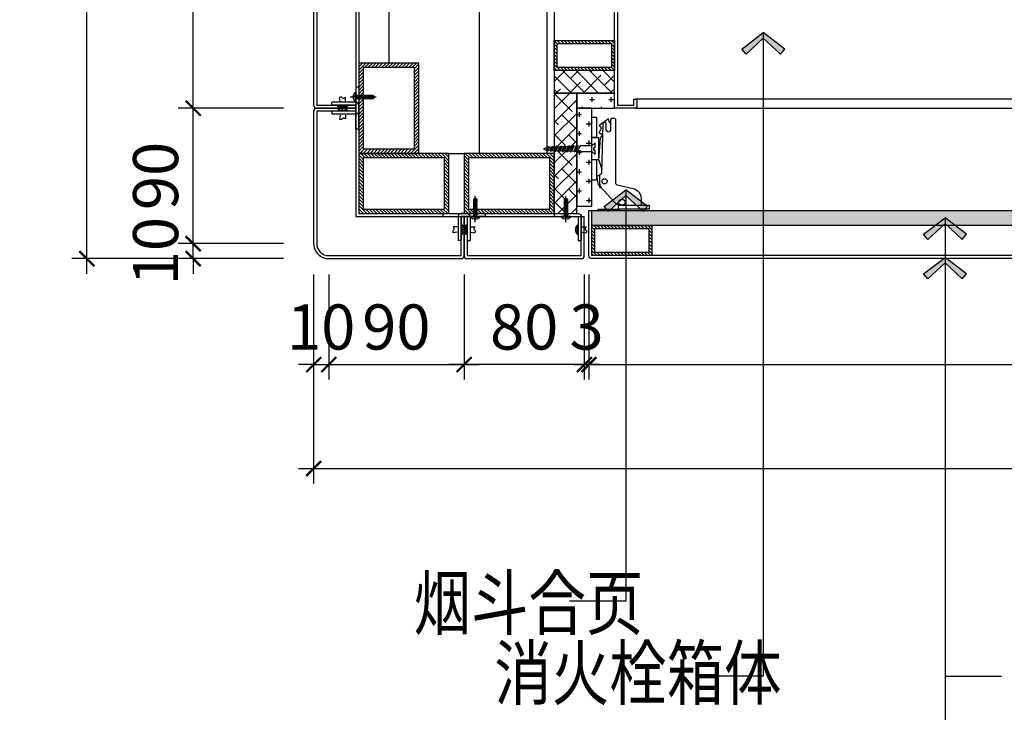
# Model space of a CAD drawing. Units: inches. Extents: x 52293 to 162813, y -23804 to 39402.
# Drawn here: x 117287 to 117942, y 25561 to 26021 of the extents above; entities that cross this region are included whole.
import ezdxf

# ---------------------------------------------------------------- set-up
doc = ezdxf.new("R2010")
doc.units = ezdxf.units.IN
doc.header["$LTSCALE"] = 10
doc.header["$MEASUREMENT"] = 0
doc.linetypes.add('DASH', pattern=[0.35, 0.25, -0.1])
doc.layers.get('Defpoints').update_dxf_attribs({"color": 251})
for name, color, linetype in [('D-Detail(节点图层)', 134, 'Continuous'), ('DIM_LEAD', 3, 'Continuous'), ('EQUIP_消火栓', 7, 'Continuous'), ('I-DETL-1', 1, 'Continuous'), ('I-DETL-2', 2, 'Continuous'), ('I-DETL-4', 4, 'Continuous'), ('I-DETL-8', 8, 'Continuous'), ('P-(固定家具)', 134, 'Continuous'), ('P-Finish(完成面)', 4, 'Continuous'), ('PUB_DIM', 3, 'Continuous'), ('PUB_TEXT', 7, 'Continuous')]:
    doc.layers.add(name, color=color, linetype=linetype)
doc.styles.add('_TCH_DIM_T3', font='SIMPLEX', dxfattribs={"width": 0.705882, "bigfont": 'GBCBIG'})
doc.styles.add('TYDG_02', font='tssdeng.shx', dxfattribs={"width": 0.8, "bigfont": 'tssdchn.shx'})
doc.dimstyles.new('_TCH_ARCH&&100', dxfattribs={"dimscale": 0, "dimtxt": 3, "dimasz": 1, "dimexe": 1, "dimexo": 1, "dimgap": 1, "dimtad": 1, "dimdec": 0, "dimzin": 0, "dimdsep": 46, "dimtxsty": '_TCH_DIM_T3', "dimblk": 'ARCHTICK', "dimcen": 0.09, "dimdle": 1, "dimclrt": 7, "dimazin": 2, "dimtfac": 1, "dimtdec": 0, "dimtix": 1, "dimtmove": 2, "dimatfit": 3, "dimldrblk": 'DOT', "dimfxl": 0, "dimtolj": 1, "dimtzin": 0, "dimarcsym": 0})

# ---------------------------------------------------------------- blocks, each defined once
blk = doc.blocks.new('A$C6B167C5D1')
at = {"layer": 'D-Detail(节点图层)'}
h = blk.add_hatch(dxfattribs=at)
h.set_pattern_fill('ANSI31', color=250, angle=-360, style=0)
h.set_pattern_definition([(315, (80, 390), (-1.122532, -1.122532), [])])
h.paths.add_polyline_path([(-40, 20), (0, 20), (0, 0), (-40, 0)])
h.paths.add_polyline_path([(-38, 18), (-2, 18), (-2, 2), (-38, 2)], flags=16)
at = {"layer": 'D-Detail(节点图层)', "color": 251}
for points in [[(-40, 20), (0, 20), (0, 0), (-40, 0)], [(-38, 18), (-2, 18), (-2, 2), (-38, 2)]]:
    blk.add_lwpolyline(points, close=True, dxfattribs=at)
blk = doc.blocks.new('A$C40E30D1F')
at = {"layer": 'I-DETL-2', "color": 8, "linetype": 'Continuous'}
for p, q in [((685, 6), (14, 6)), ((14, 0), (685, 0))]:
    blk.add_line(p, q, dxfattribs=at)
at = {"layer": 'I-DETL-4', "linetype": 'Continuous'}
blk.add_lwpolyline([(700, 0), (685, 0), (685, 6), (687, 6), (687, 2), (698, 2), (698, 198), (2, 198), (2, 2), (13, 2), (13, 6), (15, 6), (15, 0), (0, 0), (0, 200), (700, 200), (700, 0)], dxfattribs=at)
blk = doc.blocks.new('A$C746265E2')
at = {"layer": 'I-DETL-8', "linetype": 'Continuous'}
for p, q in [((7.06, 1.2), (6.02, -1.12)), ((6.88, -1.04), (7.81, 1.02)), ((8.44, 1.42), (7.17, -1.44)), ((7.77, -1.09), (8.76, 1.06)), ((9.55, 0.97), (8.66, -0.97)), ((8.95, -1.37), (10.17, 1.37)), ((10.49, 1.01), (9.56, -1.02)), ((10.45, -0.9), (11.28, 0.92)), ((11.91, 1.32), (10.74, -1.3)), ((11.35, -0.95), (12.22, 0.96)), ((12.24, -0.83), (13.01, 0.87)), ((13.64, 1.27), (12.53, -1.23)), ((13.95, 0.91), (13.13, -0.88)), ((14.02, -0.76), (14.74, 0.82)), ((15.37, 1.21), (14.31, -1.16)), ((15.68, 0.86), (14.92, -0.81)), ((16.47, 0.77), (15.81, -0.69)), ((16.1, -1.09), (17.1, 1.16)), ((17.42, 0.81), (16.71, -0.74)), ((17.6, -0.62), (18.2, 0.72)), ((18.83, 1.11), (17.89, -1.02)), ((19.15, 0.76), (18.49, -0.67)), ((19.38, -0.55), (19.94, 0.67)), ((20.56, 1.06), (19.68, -0.95)), ((20.88, 0.7), (20.28, -0.6))]:
    blk.add_line(p, q, dxfattribs=at)
blk.add_lwpolyline([(0, 0.57), (0, -0.57), (-0.62, -0.57), (-0.62, -2.51), (0.83, -1.26), (5.96, -1.26), (6.02, -1.12), (6.88, -1.04), (7.17, -1.44), (7.77, -1.09), (8.66, -0.97), (8.95, -1.37), (9.56, -1.02), (10.45, -0.9), (10.74, -1.3), (11.35, -0.95), (12.24, -0.83), (12.53, -1.23), (13.13, -0.88), (14.02, -0.76), (14.31, -1.16), (14.92, -0.81), (15.81, -0.69), (16.1, -1.09), (16.71, -0.74), (17.6, -0.62), (17.89, -1.02), (18.49, -0.67), (19.38, -0.55), (19.68, -0.95), (20.28, -0.6), (22.09, -0.01), (20.88, 0.7), (20.56, 1.06), (19.94, 0.67), (19.15, 0.76), (18.83, 1.11), (18.2, 0.72), (17.42, 0.81), (17.1, 1.16), (16.47, 0.77), (15.68, 0.86), (15.37, 1.21), (14.74, 0.82), (13.95, 0.91), (13.64, 1.27), (13.01, 0.87), (12.22, 0.96), (11.91, 1.32), (11.28, 0.92), (10.49, 1.01), (10.17, 1.37), (9.55, 0.97), (8.76, 1.06), (8.44, 1.42), (7.81, 1.02), (7.06, 1.2), (6.11, 0.82), (5.43, 1.24), (0.83, 1.24), (-0.62, 2.49), (-0.62, 0.57), (0, 0.57)], dxfattribs=at)
blk = doc.blocks.new('平面铰链')
at = {"color": 6}
for points in [[(26.73, 12.16), (26.73, 32.44), (29.43, 32.44), (29.43, 12.64, -0.302776), (30.23, 11.44), (30.23, -1.3), (29.43, -1.46), (29.43, 11.44, 0.414214), (28.93, 11.94), (26.7, 11.94, -0.100167), (24.86, 9.53), (16.75, 1.9, -0.205389), (10.92, -0.56), (6.83, -0.56, -0.42785), (6.05, 0.19, 0.400708), (5.34, 0.94), (-27.65, 1.72, -1), (-27.65, 3.64), (-23.76, 3.64, 1), (-23.76, 6.94), (-30.31, 6.94, -0.414214), (-31.11, 7.74), (-31.11, 9.14, -0.414214), (-30.31, 9.94), (11.43, 9.94, 0.287492), (13.23, 11.07), (15.53, 21.46, -0.351711), (22.37, 26.94), (26.73, 26.94)], [(-27.6, 6.94, -0.246867), (-30.64, 5.33), (-26.35, -1), (-25.54, -0.03, -0.410261), (-23.42, -0.03), (-21.75, -1.2), (-20.11, 1.54)], [(3.02, 0.99), (-3.02, -0.99, -0.112528), (-3.54, -1.08), (-17.88, -0.06, -0.145671), (-18.3, 0.11), (-20.04, 1.54)], [(15.14, 0.61, -0.374158), (14.56, -0.56, -0.109474), (7.68, -2.14, -0.765912), (7.25, -0.56, 0.018858)]]:
    blk.add_lwpolyline(points, format="xyb", dxfattribs=at)
blk.add_lwpolyline([(-3.37, -2.77), (10.13, -2.77), (10.13, -5.77), (-31.87, -5.77), (-31.87, -2.77), (-18.37, -2.77), (-18.37, -5.77), (-18.37, -1.27), (-3.37, -1.27), (-3.37, -5.77)], dxfattribs=at)
for centre, radius in [((24.73, 14.28), 2), ((10.81, 2.71), 1.7)]:
    blk.add_circle(centre, radius, dxfattribs=at)
blk = doc.blocks.new('角码')
at = {"color": 251}
for p, q in [((14850.66, 7050.16), (14850.66, 7066.16)), ((14850.66, 7066.16), (14852.66, 7066.16)), ((14852.66, 7050.16), (14852.66, 7066.16)), ((14834.66, 7048.16), (14834.66, 7050.16)), ((14834.66, 7050.16), (14850.66, 7050.16)), ((14834.66, 7048.16), (14850.66, 7048.16))]:
    blk.add_line(p, q, dxfattribs=at)
blk.add_arc((14850.66, 7050.16), 2, 270, 0, dxfattribs=at)
blk = doc.blocks.new('36036')
at = {"color": 251}
for p, q in [((383415.84, 155784.37), (383413.18, 155784)), ((383415.84, 155787.91), (383413.19, 155788.02)), ((383418.75, 155782.94), (383418.75, 155789.19)), ((383418.75, 155783.34), (383418.75, 155788.8)), ((383418.75, 155787.02), (383418.75, 155785.11)), ((383418.97, 155789.29), (383418.85, 155789.29)), ((383419.09, 155783.01), (383419.09, 155789.12)), ((383419.09, 155786.07), (383419.09, 155784.93)), ((383420.04, 155786.07), (383420.04, 155786.28)), ((383420.04, 155786.28), (383420.33, 155786.28)), ((383420.04, 155786.07), (383420.04, 155785.86)), ((383420.04, 155785.86), (383420.33, 155785.86)), ((383418.97, 155782.85), (383418.85, 155782.85))]:
    blk.add_line(p, q, dxfattribs=at)
for centre, major_axis, start_param, end_param in [((383418.85, 155789.19), (-0.0701, 0.0701), 5.497787, 7.068583), ((383418.97, 155789.19), (-0.0701, 0.0701), 4.74541, 5.497787), ((383418.85, 155782.94), (-0.0701, -0.0701), -0.785398, 0.785398), ((383418.97, 155782.94), (-0.0701, -0.0701), 0.785398, 1.537776)]:
    blk.add_ellipse(centre, major_axis=major_axis, ratio=1, start_param=start_param, end_param=end_param, dxfattribs=at)
at = {"color": 251, "extrusion": (0, 0, -1)}
for centre, major_axis, start_param, end_param in [((383418.9, 155789.12), (-0.137, -0.137), 3.108572, 3.926991), ((383415.95, 155786.07), (-3.1, -3.1), 3.156136, 3.879475), ((383415.95, 155786.07), (-3.1, 3.1), 2.40371, 3.127049), ((383418.9, 155783.01), (-0.137, -0.137), 3.926991, 4.74541)]:
    blk.add_ellipse(centre, major_axis=major_axis, ratio=1, start_param=start_param, end_param=end_param, dxfattribs=at)
at = {"color": 251}
blk.add_open_spline([(383413.19, 155788.02), (383413.49, 155787.49), (383414.22, 155786.2), (383413.07, 155785.83), (383412.65, 155784.99), (383413.18, 155784)], degree=3, knots=[0, 0, 0, 0, 1.444159, 2.502399, 3.401437, 3.401437, 3.401437, 3.401437], dxfattribs=at)
blk = doc.blocks.new('自转螺丝3')
at = {"color": 251}
for p, q in [((-2.2, -1.5), (-2.2, 0)), ((-1.1, 11.4), (-1.1, -78.2)), ((0, -1.5), (0, 0)), ((-17.7, -7.1), (-17.7, -7.6)), ((-17.2, -8.1), (15.1, -8.1)), ((-16.9, -6.4), (14.7, -6.4)), ((-15.2, -8.1), (13, -8.1)), ((-6, -9.1), (-8.1, -9.6)), ((-8.1, -9.6), (6, -12.5)), ((-6, -15.1), (-8.1, -15.5)), ((-8.1, -15.5), (6, -18.5)), ((-6, -21.1), (-8.1, -21.5)), ((-8.1, -21.5), (6, -24.5)), ((-6, -27.1), (-8.1, -27.5)), ((-8.1, -27.5), (6, -30.5)), ((-6, -33), (-8.1, -33.5)), ((-8.1, -33.5), (6, -36.5)), ((-1.1, -6.4), (-6.9, -6.4)), ((3.9, -8.1), (-6, -8.1)), ((-6, -9.1), (-6, -8.1)), ((-6, -15.1), (-6, -13)), ((-6, -21.1), (-6, -19)), ((-6, -27.1), (-6, -25)), ((-6, -33), (-6, -30.9)), ((-4, -13.4), (1.3, -14.5)), ((-4, -19.4), (1.3, -20.5)), ((-4, -25.4), (1.3, -26.5)), ((-4, -31.4), (1.3, -32.5)), ((-1.1, -1.5), (-2.2, -1.5)), ((-1.1, -1.5), (0, -1.5)), ((3.9, -8.1), (3.9, -10.4)), ((6, -12.5), (3.9, -13)), ((3.9, -13), (3.9, -15.1)), ((6, -18.5), (3.9, -19)), ((3.9, -19), (3.9, -21.1)), ((6, -24.5), (3.9, -25)), ((3.9, -25), (3.9, -27.1)), ((6, -30.5), (3.9, -30.9)), ((3.9, -30.9), (3.9, -33.7)), ((15.6, -7.1), (15.6, -7.6)), ((-6, -39), (-8.1, -39.5)), ((-8.1, -39.5), (6, -42.5)), ((-6, -45), (-8.1, -45.5)), ((-8.1, -45.5), (6, -48.4)), ((-6, -51), (-8.1, -51.4)), ((-8.1, -51.4), (6, -54.4)), ((-6, -57), (-8.1, -57.4)), ((-8.1, -57.4), (6, -60.4)), ((-6, -39), (-6, -36.9)), ((-6, -45), (-6, -42.9)), ((-6, -51), (-6, -48.9)), ((-6, -57), (-6, -54.9)), ((-6, -67.4), (-6, -59.4)), ((-1.1, -72.1), (-6, -67.4)), ((-2.2, -70.8), (-4.3, -62)), ((-4, -37.4), (1.3, -38.5)), ((-4, -43.3), (1.3, -44.5)), ((-4, -49.3), (1.3, -50.4)), ((-4, -55.3), (1.3, -56.4)), ((3.9, -67.4), (-2.6, -61)), ((-1.1, -72.1), (3.9, -67.4)), ((6, -36.5), (3.9, -36.9)), ((3.9, -36.9), (3.9, -39.7)), ((6, -42.5), (3.9, -42.9)), ((3.9, -42.9), (3.9, -45.7)), ((6, -48.4), (3.9, -48.9)), ((3.9, -48.9), (3.9, -51.7)), ((6, -54.4), (3.9, -54.9)), ((3.9, -54.9), (3.9, -57.7)), ((6, -60.4), (3.9, -60.9)), ((3.9, -60.9), (3.9, -67.4))]:
    blk.add_line(p, q, dxfattribs=at)
for centre, radius, start, end in [((-16.8, -7.4), 1, 90, 136.8919), ((-1.1, -22.7), 22.7, 92.7224, 134.1667), ((-1.1, -22.7), 22.7, 45.8333, 87.2776), ((14.7, -7.4), 1, 43.1081, 90)]:
    blk.add_arc(centre, radius, start, end, dxfattribs=at)
at = {"color": 251, "extrusion": (0, 0, -1)}
for centre, major_axis, start_param, end_param in [((-17.2, -7.1), (0.362, 0.362), 3.926991, 4.679368), ((-17.2, -7.6), (0.362, 0.362), 2.356194, 3.926991), ((15.1, -7.6), (-0.362, 0.362), 2.356194, 3.926991), ((15.1, -7.1), (-0.362, 0.362), 1.603817, 2.356194), ((-3.2, -61.8), (0.747, 0.747), 3.698937, 6.189131)]:
    blk.add_ellipse(centre, major_axis=major_axis, ratio=1, start_param=start_param, end_param=end_param, dxfattribs=at)
blk = doc.blocks.new('_ArchTick')
at = {"color": 0, "linetype": 'ByBlock', "const_width": 0.15}
blk.add_lwpolyline([(-0.5, -0.5), (0.5, 0.5)], dxfattribs=at)
blk = doc.blocks.new('*D564')
at = {"layer": 'Defpoints', "color": 0, "transparency": 16777216}
for p in [(117482.37, 25872.49), (117492.37, 25862.49), (117492.37, 25792.04)]:
    blk.add_point(p, dxfattribs=at)
at = {"layer": 'PUB_DIM', "color": 0, "lineweight": -2, "transparency": 16777216}
for p, q in [((117482.37, 25852.04), (117482.37, 25782.04)), ((117492.37, 25852.04), (117492.37, 25782.04)), ((117482.37, 25792.04), (117472.37, 25792.04)), ((117482.37, 25792.04), (117492.37, 25792.04)), ((117492.37, 25792.04), (117502.37, 25792.04))]:
    blk.add_line(p, q, dxfattribs=at)
at = {"layer": 'PUB_DIM', "color": 0, "lineweight": -2, "transparency": 16777216, "xscale": 10.00000018650611, "yscale": 10.00000018650611, "zscale": 10.00000018650611}
blk.add_blockref('_ArchTick', (117482.37, 25792.04), dxfattribs=at)
at = {"layer": 'PUB_DIM', "color": 0, "lineweight": -2, "transparency": 16777216, "xscale": 10.00000018650611, "yscale": 10.00000018650611, "zscale": 10.00000018650611, "rotation": 180}
blk.add_blockref('_ArchTick', (117492.37, 25792.04), dxfattribs=at)
at = {"layer": 'PUB_DIM', "color": 7, "transparency": 16777216, "insert": (117487.37, 25817.04), "char_height": 30, "attachment_point": 5, "style": '_TCH_DIM_T3'}
blk.add_mtext('\\A1;10', dxfattribs=at)
blk = doc.blocks.new('_Dot')
at = {"color": 0, "linetype": 'ByBlock', "lineweight": -2}
blk.add_line((-0.5, 0), (-1, 0), dxfattribs=at)
at = {"color": 0, "linetype": 'ByBlock', "const_width": 0.5}
blk.add_lwpolyline([(-0.25, 0, 1), (0.25, 0, 1)], format="xyb", close=True, dxfattribs=at)
blk = doc.blocks.new('*D565')
at = {"layer": 'Defpoints', "color": 0, "transparency": 16777216}
for p in [(117492.37, 25862.49), (117582.37, 25864.49), (117582.37, 25792.04)]:
    blk.add_point(p, dxfattribs=at)
at = {"layer": 'PUB_DIM', "color": 0, "lineweight": -2, "transparency": 16777216}
for p, q in [((117492.37, 25852.04), (117492.37, 25782.04)), ((117582.37, 25852.04), (117582.37, 25782.04)), ((117482.37, 25792.04), (117592.37, 25792.04))]:
    blk.add_line(p, q, dxfattribs=at)
at = {"layer": 'PUB_DIM', "color": 0, "lineweight": -2, "transparency": 16777216, "xscale": 10.00000018650611, "yscale": 10.00000018650611, "zscale": 10.00000018650611, "rotation": 180}
blk.add_blockref('_ArchTick', (117492.37, 25792.04), dxfattribs=at)
at = {"layer": 'PUB_DIM', "color": 0, "lineweight": -2, "transparency": 16777216, "xscale": 10.00000018650611, "yscale": 10.00000018650611, "zscale": 10.00000018650611}
blk.add_blockref('_ArchTick', (117582.37, 25792.04), dxfattribs=at)
at = {"layer": 'PUB_DIM', "color": 7, "transparency": 16777216, "insert": (117537.37, 25817.04), "char_height": 30, "attachment_point": 5, "style": '_TCH_DIM_T3'}
blk.add_mtext('\\A1;90', dxfattribs=at)
blk = doc.blocks.new('*D566')
at = {"layer": 'Defpoints', "color": 0, "transparency": 16777216}
for p in [(117665.37, 25864.49), (118399.37, 25864.49), (118399.37, 25792.04)]:
    blk.add_point(p, dxfattribs=at)
at = {"layer": 'PUB_DIM', "color": 0, "lineweight": -2, "transparency": 16777216}
for p, q in [((117665.37, 25852.04), (117665.37, 25782.04)), ((118399.37, 25852.04), (118399.37, 25782.04)), ((117655.37, 25792.04), (118409.37, 25792.04))]:
    blk.add_line(p, q, dxfattribs=at)
at = {"layer": 'PUB_DIM', "color": 0, "lineweight": -2, "transparency": 16777216, "xscale": 10.00000018650611, "yscale": 10.00000018650611, "zscale": 10.00000018650611, "rotation": 180}
blk.add_blockref('_ArchTick', (117665.37, 25792.04), dxfattribs=at)
at = {"layer": 'PUB_DIM', "color": 0, "lineweight": -2, "transparency": 16777216, "xscale": 10.00000018650611, "yscale": 10.00000018650611, "zscale": 10.00000018650611}
blk.add_blockref('_ArchTick', (118399.37, 25792.04), dxfattribs=at)
at = {"layer": 'PUB_DIM', "color": 7, "transparency": 16777216, "insert": (118032.37, 25817.04), "char_height": 30, "attachment_point": 5, "style": '_TCH_DIM_T3'}
blk.add_mtext('\\A1;734', dxfattribs=at)
blk = doc.blocks.new('*D567')
at = {"layer": 'Defpoints', "color": 0, "transparency": 16777216}
for p in [(117482.37, 25912.49), (118632.37, 25912.49), (118632.37, 25722.98)]:
    blk.add_point(p, dxfattribs=at)
at = {"layer": 'PUB_DIM', "color": 0, "lineweight": -2, "transparency": 16777216}
for p, q in [((117482.37, 25782.98), (117482.37, 25712.98)), ((118632.37, 25782.98), (118632.37, 25712.98)), ((117472.37, 25722.98), (118642.37, 25722.98))]:
    blk.add_line(p, q, dxfattribs=at)
at = {"layer": 'PUB_DIM', "color": 0, "lineweight": -2, "transparency": 16777216, "xscale": 10.00000018650611, "yscale": 10.00000018650611, "zscale": 10.00000018650611, "rotation": 180}
blk.add_blockref('_ArchTick', (117482.37, 25722.98), dxfattribs=at)
at = {"layer": 'PUB_DIM', "color": 0, "lineweight": -2, "transparency": 16777216, "xscale": 10.00000018650611, "yscale": 10.00000018650611, "zscale": 10.00000018650611}
blk.add_blockref('_ArchTick', (118632.37, 25722.98), dxfattribs=at)
at = {"layer": 'PUB_DIM', "color": 7, "transparency": 16777216, "insert": (118057.37, 25747.98), "char_height": 30, "attachment_point": 5, "style": '_TCH_DIM_T3'}
blk.add_mtext('\\A1;1150', dxfattribs=at)
blk = doc.blocks.new('*D568')
at = {"layer": 'Defpoints', "color": 0, "transparency": 16777216}
for p in [(117402.25, 25872.49), (117482.37, 25872.49), (117532.37, 25862.49)]:
    blk.add_point(p, dxfattribs=at)
at = {"layer": 'PUB_DIM', "color": 0, "lineweight": -2, "transparency": 16777216}
for p, q in [((117402.25, 25872.49), (117402.25, 25882.49)), ((117462.25, 25872.49), (117392.25, 25872.49)), ((117402.25, 25862.49), (117402.25, 25872.49)), ((117462.25, 25862.49), (117392.25, 25862.49)), ((117402.25, 25862.49), (117402.25, 25852.49))]:
    blk.add_line(p, q, dxfattribs=at)
at = {"layer": 'PUB_DIM', "color": 0, "lineweight": -2, "transparency": 16777216, "xscale": 10.00000018650611, "yscale": 10.00000018650611, "zscale": 10.00000018650611}
for p, rotation in [((117402.25, 25872.49), 270), ((117402.25, 25862.49), 90)]:
    blk.add_blockref('_ArchTick', p, dxfattribs=dict(at, rotation=rotation))
at = {"layer": 'PUB_DIM', "color": 7, "transparency": 16777216, "insert": (117377.25, 25867.49), "char_height": 30, "attachment_point": 5, "rotation": 90, "style": '_TCH_DIM_T3'}
blk.add_mtext('\\A1;10', dxfattribs=at)
blk = doc.blocks.new('*D569')
at = {"layer": 'Defpoints', "color": 0, "transparency": 16777216}
for p in [(117402.25, 25962.49), (117484.37, 25962.49), (117482.37, 25872.49)]:
    blk.add_point(p, dxfattribs=at)
at = {"layer": 'PUB_DIM', "color": 0, "lineweight": -2, "transparency": 16777216}
for p, q in [((117402.25, 25862.49), (117402.25, 25972.49)), ((117462.25, 25962.49), (117392.25, 25962.49)), ((117462.25, 25872.49), (117392.25, 25872.49))]:
    blk.add_line(p, q, dxfattribs=at)
at = {"layer": 'PUB_DIM', "color": 0, "lineweight": -2, "transparency": 16777216, "xscale": 10.00000018650611, "yscale": 10.00000018650611, "zscale": 10.00000018650611}
for p, rotation in [((117402.25, 25962.49), 90), ((117402.25, 25872.49), 270)]:
    blk.add_blockref('_ArchTick', p, dxfattribs=dict(at, rotation=rotation))
at = {"layer": 'PUB_DIM', "color": 7, "transparency": 16777216, "insert": (117377.25, 25917.49), "char_height": 30, "attachment_point": 5, "rotation": 90, "style": '_TCH_DIM_T3'}
blk.add_mtext('\\A1;90', dxfattribs=at)
blk = doc.blocks.new('*D570')
at = {"layer": 'Defpoints', "color": 0, "transparency": 16777216}
for p in [(117402.25, 26962.5), (117484.22, 26962.5), (117484.37, 25962.49)]:
    blk.add_point(p, dxfattribs=at)
at = {"layer": 'PUB_DIM', "color": 0, "lineweight": -2, "transparency": 16777216}
for p, q in [((117402.25, 25952.49), (117402.25, 26972.5)), ((117462.25, 26962.5), (117392.25, 26962.5)), ((117462.25, 25962.49), (117392.25, 25962.49))]:
    blk.add_line(p, q, dxfattribs=at)
at = {"layer": 'PUB_DIM', "color": 0, "lineweight": -2, "transparency": 16777216, "xscale": 10.00000018650611, "yscale": 10.00000018650611, "zscale": 10.00000018650611}
for p, rotation in [((117402.25, 26962.5), 90), ((117402.25, 25962.49), 270)]:
    blk.add_blockref('_ArchTick', p, dxfattribs=dict(at, rotation=rotation))
at = {"layer": 'PUB_DIM', "color": 7, "transparency": 16777216, "insert": (117377.25, 26462.49), "char_height": 30, "attachment_point": 5, "rotation": 90, "style": '_TCH_DIM_T3'}
blk.add_mtext('\\A1;1000', dxfattribs=at)
blk = doc.blocks.new('*D571')
at = {"layer": 'Defpoints', "color": 0, "transparency": 16777216}
for p in [(117331.55, 27062.5), (117501.51, 27062.5), (117501.51, 25862.49)]:
    blk.add_point(p, dxfattribs=at)
at = {"layer": 'PUB_DIM', "color": 0, "lineweight": -2, "transparency": 16777216}
for p, q in [((117331.55, 25852.49), (117331.55, 27072.5)), ((117391.55, 27062.5), (117321.55, 27062.5)), ((117391.55, 25862.49), (117321.55, 25862.49))]:
    blk.add_line(p, q, dxfattribs=at)
at = {"layer": 'PUB_DIM', "color": 0, "lineweight": -2, "transparency": 16777216, "xscale": 10.00000018650611, "yscale": 10.00000018650611, "zscale": 10.00000018650611}
for p, rotation in [((117331.55, 27062.5), 90), ((117331.55, 25862.49), 270)]:
    blk.add_blockref('_ArchTick', p, dxfattribs=dict(at, rotation=rotation))
at = {"layer": 'PUB_DIM', "color": 7, "transparency": 16777216, "insert": (117306.55, 26462.49), "char_height": 30, "attachment_point": 5, "rotation": 90, "style": '_TCH_DIM_T3'}
blk.add_mtext('\\A1;1200', dxfattribs=at)
blk = doc.blocks.new('A$C6B167C5D')
h = blk.add_hatch()
h.set_pattern_fill('ANSI31', color=251, style=0)
h.set_pattern_definition([(45, (0, 0), (-1.122532, 1.122532), [])])
h.paths.add_polyline_path([(0, 60), (0, 0), (40, 0), (40, 60)])
h.paths.add_polyline_path([(37, 57), (37, 3), (3, 3), (3, 57)], flags=16)
at = {"color": 251}
for points in [[(0, 0), (40, 0), (40, 60), (0, 60)], [(3, 3), (37, 3), (37, 57), (3, 57)]]:
    blk.add_lwpolyline(points, close=True, dxfattribs=at)
blk = doc.blocks.new('*D578')
at = {"layer": 'Defpoints', "color": 0, "ltscale": 3, "transparency": 16777216}
for p in [(117662.37, 25864.49), (117665.37, 25864.49), (117662.37, 25792.04)]:
    blk.add_point(p, dxfattribs=at)
at = {"layer": 'PUB_DIM', "color": 0, "lineweight": -2, "ltscale": 3, "transparency": 16777216}
for p, q in [((117662.37, 25852.04), (117662.37, 25782.04)), ((117665.37, 25852.04), (117665.37, 25782.04)), ((117662.37, 25792.04), (117652.37, 25792.04)), ((117665.37, 25792.04), (117662.37, 25792.04)), ((117665.37, 25792.04), (117675.37, 25792.04))]:
    blk.add_line(p, q, dxfattribs=at)
at = {"layer": 'PUB_DIM', "color": 0, "lineweight": -2, "ltscale": 3, "transparency": 16777216, "xscale": 10.00000018650611, "yscale": 10.00000018650611, "zscale": 10.00000018650611}
blk.add_blockref('_ArchTick', (117662.37, 25792.04), dxfattribs=at)
at = {"layer": 'PUB_DIM', "color": 0, "lineweight": -2, "ltscale": 3, "transparency": 16777216, "xscale": 10.00000018650611, "yscale": 10.00000018650611, "zscale": 10.00000018650611, "rotation": 180}
blk.add_blockref('_ArchTick', (117665.37, 25792.04), dxfattribs=at)
at = {"layer": 'PUB_DIM', "color": 7, "ltscale": 3, "transparency": 16777216, "insert": (117663.87, 25817.04), "char_height": 30, "attachment_point": 5, "style": '_TCH_DIM_T3'}
blk.add_mtext('\\A1;3', dxfattribs=at)
blk = doc.blocks.new('*D579')
at = {"layer": 'Defpoints', "color": 0, "ltscale": 3, "transparency": 16777216}
for p in [(117582.37, 25864.49), (117662.37, 25864.49), (117582.37, 25792.04)]:
    blk.add_point(p, dxfattribs=at)
at = {"layer": 'PUB_DIM', "color": 0, "lineweight": -2, "ltscale": 3, "transparency": 16777216}
for p, q in [((117582.37, 25852.04), (117582.37, 25782.04)), ((117662.37, 25852.04), (117662.37, 25782.04)), ((117672.37, 25792.04), (117572.37, 25792.04))]:
    blk.add_line(p, q, dxfattribs=at)
at = {"layer": 'PUB_DIM', "color": 0, "lineweight": -2, "ltscale": 3, "transparency": 16777216, "xscale": 10.00000018650611, "yscale": 10.00000018650611, "zscale": 10.00000018650611, "rotation": 180}
blk.add_blockref('_ArchTick', (117582.37, 25792.04), dxfattribs=at)
at = {"layer": 'PUB_DIM', "color": 0, "lineweight": -2, "ltscale": 3, "transparency": 16777216, "xscale": 10.00000018650611, "yscale": 10.00000018650611, "zscale": 10.00000018650611}
blk.add_blockref('_ArchTick', (117662.37, 25792.04), dxfattribs=at)
at = {"layer": 'PUB_DIM', "color": 7, "ltscale": 3, "transparency": 16777216, "insert": (117622.37, 25817.04), "char_height": 30, "attachment_point": 5, "style": '_TCH_DIM_T3'}
blk.add_mtext('\\A1;80', dxfattribs=at)
blk = doc.blocks.new('A')
for p, q in [((-1.435, 1.148), (-1.09, 1.437)), ((-1.09, 1.437), (0, 0)), ((-1.435, 1.148), (-0.369, 0)), ((-0.369, 0), (-2.127, 0)), ((-1.435, -1.148), (-0.369, 0)), ((-1.09, -1.437), (0, 0)), ((-1.435, -1.148), (-1.09, -1.437))]:
    blk.add_line(p, q)
for points in [[(-1.435, 1.148), (-1.09, 1.437), (-0.369, 0), (0, 0)], [(-1.435, -1.148), (-1.09, -1.437), (-0.369, 0), (0, 0)]]:
    blk.add_solid(points)

msp = doc.modelspace()

# ---------------------------------------------------------------- hatches: boundary and pattern name
h = msp.add_hatch()
h.set_pattern_fill('CROSS', color=250, style=0)
h.set_pattern_definition([(360, (94177.2754, 32223.0405), (6.35, 6.35), [3.175, -9.525]), (90, (94178.863, 32221.453), (-6.35, 6.35), [3.175, -9.525])])
h.paths.add_polyline_path([(117657.37, 25962.49), (117682.37, 25962.49), (117682.37, 25972.49), (117657.37, 25972.49)])
h = msp.add_hatch()
h.set_pattern_fill('CROSS', color=250, angle=-90, style=0)
h.set_pattern_definition([(270, (123881.917, 49429.584), (6.35, -6.35), [3.175, -9.525]), (360, (123880.329, 49427.997), (6.35, 6.35), [3.175, -9.525])])
h.paths.add_polyline_path([(117657.37, 25962.49), (117657.37, 25897.49), (117667.37, 25897.49), (117667.37, 25962.49)])
at = {"layer": 'D-Detail(节点图层)'}
h = msp.add_hatch(dxfattribs=at)
h.set_pattern_fill('ANSI38', color=250, scale=2, angle=-90, style=0)
h.set_pattern_definition([(315, (124159.384, 49380.22), (4.490128, 4.490128), []), (45, (124159.384, 49380.22), (4.490128, 13.4703842), [15.875, -9.525])])
h.paths.add_polyline_path([(117682.37, 25972.49), (117682.37, 25987.49), (117642.37, 25987.49), (117642.37, 25972.49)])
h = msp.add_hatch(dxfattribs=at)
h.set_pattern_fill('ANSI38', color=250, scale=2, angle=-180, style=0)
h.set_pattern_definition([(225, (141014.096, 19438.476), (4.490128, -4.490128), []), (315, (141014.096, 19438.476), (13.4703842, -4.490128), [15.875, -9.525])])
h.paths.add_polyline_path([(117642.37, 25892.49), (117657.37, 25892.49), (117657.37, 25972.49), (117642.37, 25972.49)])
at = {"layer": 'D-Detail(节点图层)', "ltscale": 10}
h = msp.add_hatch(dxfattribs=at)
h.set_pattern_fill('AO素混凝土SC5', color=250, scale=3, angle=-90, style=0, pattern_type=2)
h.set_pattern_definition([(320, (117033.846, 60559.023), (-1.882564, -21.5178055), [2.25, -24.75]), (265, (117033.846, 60559.023), (22.565764, 4.16254), [1.8, -19.8]), (10.4514, (117033.69, 60557.23), (20.683186, -17.355281), [1.912206, -21.034263]), (316.1842, (117039.846, 60559.023), (-4.96557, -32.017231), [3.375, -37.125]), (6.6356, (117039.432, 60556.355), (29.223536, -28.03988), [2.86831, -31.55139]), (261.1842, (117039.846, 60559.023), (29.223558, -28.039858), [2.7, -29.7]), (291, (117038.346, 60556.023), (-12.078567, -17.907212), [2.25, -24.75]), (236, (117038.346, 60556.023), (21.754501, -7.29946), [1.8, -19.8]), (341.4514, (117037.34, 60554.53), (9.675915, -25.206679), [1.912206, -21.034263]), (307.5, (117033.846, 60559.023), (9.9868156, -0.3647957), [0, -19.56, 0, -20.1, 0, -19.875]), (277.5, (117033.846, 60559.023), (11.8323514, -7.892086), [0, -11.46, 0, -19.11, 0, -7.575]), (237.5, (117033.846, 60565.713), (-0.6766462, -16.014673), [0, -7.5, 0, -23.4, 0, -31.05]), (227.5, (117033.846, 60568.713), (3.0031495, -17.495585), [0, -9.75, 0, -15.54, 0, -22.05])])
h.paths.add_polyline_path([(117667.37, 25894.49), (118397.37, 25894.49), (118397.37, 25884.49), (117667.37, 25884.49)])

# ---------------------------------------------------------------- linework, layer by layer
at = {"layer": 'D-Detail(节点图层)', "color": 251}
for p, q in [((117512.37, 26992.49), (117512.37, 25932.49)), ((117532.37, 26432.49), (117532.37, 25992.49)), ((117592.37, 26162.49), (117592.37, 25932.49)), ((117637.37, 26115.83), (117637.37, 25932.49)), ((117572.37, 25932.49), (117582.37, 25932.49))]:
    msp.add_line(p, q, dxfattribs=at)
at = {"layer": 'D-Detail(节点图层)', "color": 4}
for points in [[(117510.37, 26962.49), (117484.37, 26962.49, 0.414214), (117482.37, 26960.49), (117482.37, 25964.49, 0.414214), (117484.37, 25962.49), (117510.37, 25962.49)], [(118397.37, 25894.49), (118399.37, 25894.49), (118399.37, 25864.49, -0.414214), (118397.37, 25862.49), (117667.37, 25862.49, -0.414214), (117665.37, 25864.49), (117665.37, 25894.49), (117667.37, 25894.49)], [(117582.37, 25890.49), (117582.37, 25864.49, 0.414214), (117584.37, 25862.49), (117660.37, 25862.49, 0.414214), (117662.37, 25864.49), (117662.37, 25890.49)]]:
    msp.add_lwpolyline(points, format="xyb", dxfattribs=at)
at = {"layer": 'D-Detail(节点图层)', "color": 251}
for points in [[(117510.37, 26960.49), (117484.37, 26960.49), (117484.37, 25964.49), (117510.37, 25964.49)], [(117510.37, 26960.49), (117510.37, 25962.49)], [(117642.37, 26122.49), (117642.37, 25932.49)], [(117510.37, 25960.49), (117510.37, 25890.49), (117580.37, 25890.49)], [(118397.37, 25894.49), (118397.37, 25864.49), (117667.37, 25864.49), (117667.37, 25894.49)], [(117584.37, 25890.49), (117584.37, 25864.49), (117660.37, 25864.49), (117660.37, 25890.49)], [(117584.37, 25890.49), (117662.37, 25890.49)]]:
    msp.add_lwpolyline(points, dxfattribs=at)
at = {"layer": 'D-Detail(节点图层)', "color": 134}
for points in [[(117682.37, 25972.49), (117682.37, 25987.49), (117642.37, 25987.49), (117642.37, 25972.49)], [(117642.37, 25892.49), (117657.37, 25892.49), (117657.37, 25972.49), (117642.37, 25972.49)]]:
    msp.add_lwpolyline(points, close=True, dxfattribs=at)
at = {"layer": 'D-Detail(节点图层)'}
for points in [[(117657.37, 25962.49), (117682.37, 25962.49), (117682.37, 25972.49), (117657.37, 25972.49)], [(117657.37, 25962.49), (117657.37, 25897.49), (117667.37, 25897.49), (117667.37, 25962.49)], [(117667.37, 25894.49), (118397.37, 25894.49), (118397.37, 25884.49), (117667.37, 25884.49)]]:
    msp.add_lwpolyline(points, close=True, dxfattribs=at)
at = {"layer": 'D-Detail(节点图层)', "color": 251}
msp.add_lwpolyline([(117510.37, 25960.49), (117484.37, 25960.49), (117484.37, 25872.49, 0.414214), (117492.37, 25864.49), (117580.37, 25864.49), (117580.37, 25890.49)], format="xyb", dxfattribs=at)
at = {"layer": 'P-Finish(完成面)'}
msp.add_lwpolyline([(117510.37, 25962.49), (117484.37, 25962.49, 0.414214), (117482.37, 25960.49), (117482.37, 25872.49, 0.414214), (117492.37, 25862.49), (117580.37, 25862.49, 0.414214), (117582.37, 25864.49), (117582.37, 25890.49)], format="xyb", dxfattribs=at)

# ---------------------------------------------------------------- block references
at = {"layer": 'D-Detail(节点图层)', "color": 251}
for name, p, rotation in [('A$C6B167C5D1', (117642.37, 26007.49), 180), ('A$C6B167C5D', (117512.37, 25932.49), 270), ('A$C6B167C5D', (117582.37, 25932.49), 270), ('A$C6B167C5D1', (117667.37, 25884.49), 180)]:
    msp.add_blockref(name, p, dxfattribs=dict(at, rotation=rotation))
msp.add_blockref('A$C6B167C5D', (117512.37, 25932.49), dxfattribs=at)
at = {"layer": 'D-Detail(节点图层)', "xscale": -1}
for name, p, rotation in [('角码', (124560.53, 40811.15, -0.02), 90), ('36036', (-38284.45, -357457.84, -0.02), 270), ('角码', (102733.71, 32940.65, -0.02), 180), ('角码', (102807.71, 32940.65), 180)]:
    msp.add_blockref(name, p, dxfattribs=dict(at, rotation=rotation))
at = {"layer": 'D-Detail(节点图层)'}
for name, p, rotation in [('36036', (-38284.45, 409382.83, -0.02), 270), ('角码', (124560.53, 11113.83, -0.02), 90.00000000000001), ('角码', (132431.03, 32940.65, -0.02), 180)]:
    msp.add_blockref(name, p, dxfattribs=dict(at, rotation=rotation))
at = {"layer": 'D-Detail(节点图层)', "color": 250, "linetype": 'DASH', "lineweight": 5, "yscale": 0.1936329931486398, "zscale": 0.1936329931486398}
for p, xscale, rotation in [((117508.79, 25969.76, -0.02), -0.1936329931486398, 90), ((117589.64, 25888.91, -0.02), 0.1936329931486398, 180), ((117649.95, 25888.91, -0.02), 0.1936329931486398, 180)]:
    msp.add_blockref('自转螺丝3', p, dxfattribs=dict(at, xscale=xscale, rotation=rotation))
at = {"layer": 'D-Detail(节点图层)'}
msp.add_blockref('36036', (-265837.97, -129904.33, -0.02), dxfattribs=at)
at = {"layer": 'D-Detail(节点图层)', "xscale": -1}
for p in [(501002.7, -129904.33, -0.02), (501076.7, -129904.33, 0)]:
    msp.add_blockref('36036', p, dxfattribs=at)
at = {"layer": 'EQUIP_消火栓'}
msp.add_blockref('A$C40E30D1F', (117682.37, 25962.49), dxfattribs=at)
at = {"layer": 'I-DETL-1', "ltscale": 0.25, "xscale": 1.516944, "yscale": 1.516944, "zscale": 1.516944, "rotation": 180}
msp.add_blockref('A$C746265E2', (117668.63, 25935.59), dxfattribs=at)
at = {"layer": 'P-(固定家具)', "color": 134, "rotation": 270}
msp.add_blockref('平面铰链', (117673.14, 25924.72), dxfattribs=at)

# ---------------------------------------------------------------- texts
at = {"layer": 'PUB_TEXT', "style": 'TYDG_02', "width": 0.8}
for s, p in [('烟斗合页', (117548.8, 25616.06, 0)), ('消火栓箱体', (117602.55, 25569.46))]:
    msp.add_text(s, height=35, dxfattribs=at).set_placement(p)

# ---------------------------------------------------------------- dimensions: what is measured, and where the dimension line sits
at = {"layer": 'PUB_DIM'}
for base, p1, p2, picture, middle in [((117331.55, 27062.5), (117501.51, 25862.49), (117501.51, 27062.5), '*D571', (117306.55, 26462.49)), ((117402.25, 26962.5), (117484.37, 25962.49), (117484.22, 26962.5), '*D570', (117377.25, 26462.49)), ((117402.25, 25962.49), (117482.37, 25872.49), (117484.37, 25962.49), '*D569', (117377.25, 25917.49)), ((117402.25, 25872.49), (117532.37, 25862.49), (117482.37, 25872.49), '*D568', (117377.25, 25867.49))]:
    dim = msp.add_linear_dim(base=base, p1=p1, p2=p2, angle=90, dimstyle='_TCH_ARCH&&100', override={"dimscale": 10}, dxfattribs=at)
    dim.commit()
    dim.dimension.update_dxf_attribs({"geometry": picture, "text_midpoint": middle})
for base, p1, p2, picture, middle in [((118632.37, 25722.98), (117482.37, 25912.49), (118632.37, 25912.49), '*D567', (118057.37, 25747.98)), ((117492.37, 25792.04), (117482.37, 25872.49), (117492.37, 25862.49), '*D564', (117487.37, 25817.04)), ((117582.37, 25792.04), (117492.37, 25862.49), (117582.37, 25864.49), '*D565', (117537.37, 25817.04)), ((118399.37, 25792.04), (117665.37, 25864.49), (118399.37, 25864.49), '*D566', (118032.37, 25817.04))]:
    dim = msp.add_linear_dim(base=base, p1=p1, p2=p2, dimstyle='_TCH_ARCH&&100', override={"dimscale": 10}, dxfattribs=at)
    dim.commit()
    dim.dimension.update_dxf_attribs({"geometry": picture, "text_midpoint": middle})
at = {"layer": 'PUB_DIM', "ltscale": 3}
for base, p1, p2, picture, middle in [((117582.37, 25792.04), (117662.37, 25864.49), (117582.37, 25864.49), '*D579', (117622.37, 25817.04)), ((117662.37, 25792.04), (117665.37, 25864.49), (117662.37, 25864.49), '*D578', (117663.87, 25817.04))]:
    dim = msp.add_linear_dim(base=base, p1=p1, p2=p2, dimstyle='_TCH_ARCH&&100', override={"dimscale": 10}, dxfattribs=at)
    dim.commit()
    dim.dimension.update_dxf_attribs({"geometry": picture, "text_midpoint": middle})

# ---------------------------------------------------------------- leaders
at = {"layer": 'DIM_LEAD', "color": 251}
for points in [[(117781.4, 26012.78), (117781.4, 25584.79), (117743.81, 25584.79)], [(117689.99, 25908.15), (117689.99, 25634.79), (117652.4, 25634.79)], [(117902.23, 25889.6), (117902.23, 25584.79), (117939.82, 25584.79)], [(117902.23, 25863.31), (117902.23, 25484.79), (117939.82, 25484.79)]]:
    msp.add_leader(points, dimstyle='_TCH_ARCH&&100', override={"dimscale": 10, "dimtad": 0, "dimldrblk": 'A'}, dxfattribs=at)

doc.saveas('drawing.dxf')
